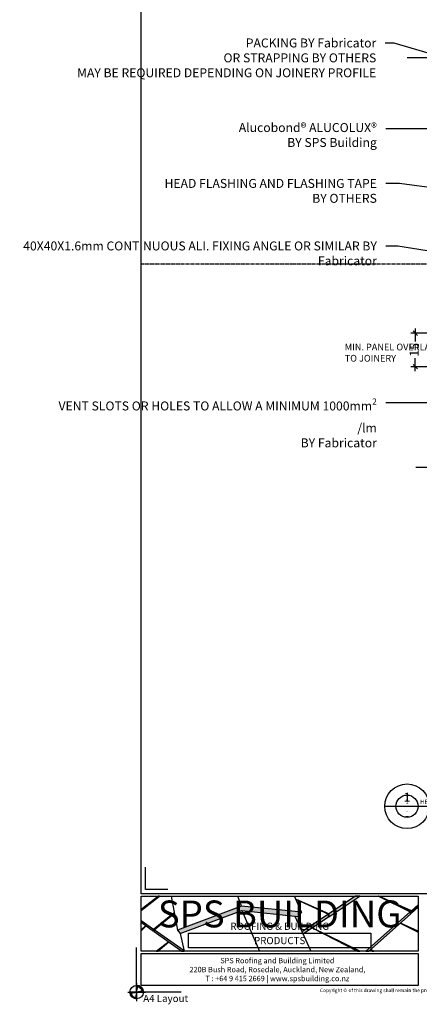
# Model space of a CAD drawing. Units: millimetres. Extents: x -7910 to 10522, y -6737 to 3500.
# Drawn here: x 7492 to 7671, y -2653 to -2213 of the extents above; entities that cross this region are included whole.
import ezdxf
from ezdxf import colors
from ezdxf.entities.mleader import LeaderData, LeaderLine
from ezdxf.enums import TextEntityAlignment as Align
from ezdxf.math import Vec2, Vec3

# ---------------------------------------------------------------- set-up
doc = ezdxf.new("R2010")
doc.units = ezdxf.units.MM
doc.linetypes.add('CENTER2', pattern=[1.125, 0.75, -0.125, 0.125, -0.125])
doc.linetypes.add('Dash Style-1', pattern=[0.83328, 0.41656, -0.41672])
doc.layers.get('0').update_dxf_attribs({"linetype": 'CONTINUOUS'})
doc.layers.get('Defpoints').update_dxf_attribs({"linetype": 'CONTINUOUS'})
for name, color, linetype in [('0-DWG-Sheet', 1, 'CONTINUOUS'), ('000_ANNOTATION', 1, 'CONTINUOUS'), ('000_TEXT', 7, 'CONTINUOUS'), ('00_TITLE BLOCK LINES', 2, 'CONTINUOUS'), ('00_TITLE BLOCK LINES @ 1', 2, 'CONTINUOUS'), ('00_TITLE BLOCK LINES @ 2', 2, 'CONTINUOUS'), ('_DWG - Hatch', 253, 'Dash Style-1'), ('_DWG - Sheet', 7, 'CONTINUOUS')]:
    doc.layers.add(name, color=color, linetype=linetype)
doc.layers.add('_DWG - Defpoints', color=252, linetype='CONTINUOUS', plot=False)
doc.styles.add('Arial', font='arial.ttf')
doc.styles.add('ARIAL 1.5', font='arial.ttf', dxfattribs={"height": 1.5})
doc.styles.add('ARIAL 2', font='arial.ttf', dxfattribs={"height": 2})
doc.styles.add('ARIAL 2 BOLD', font='arialbd.ttf', dxfattribs={"height": 2})
doc.styles.add('SPS_Txt', font='ARIALN.TTF', dxfattribs={"height": 1.6})
doc.styles.get("Standard").update_dxf_attribs({"font": 'iso.shx'})
doc.dimstyles.new('DIMS 2MM', dxfattribs={"dimscale": 0, "dimtxt": 2, "dimasz": 1, "dimexe": 1, "dimexo": 2, "dimgap": 0.5, "dimtad": 0, "dimdec": 0, "dimtxsty": 'ARIAL 2', "dimblk": 'OBLIQUE', "dimcen": 2.5, "dimdle": 1, "dimclrd": 256, "dimclre": 256, "dimclrt": 7, "dimadec": 0, "dimazin": 0, "dimtfac": 1, "dimtdec": 0, "dimtmove": 2, "dimatfit": 3, "dimfxl": 5, "dimfxlon": 1, "dimlwd": -1, "dimlwe": -1, "dimarcsym": 0})

# ---------------------------------------------------------------- blocks, each defined once
blk = doc.blocks.new('*U444')
at = {"layer": '00_TITLE BLOCK LINES'}
blk.add_line((-5, 0), (88.280581589941, 0), dxfattribs=at)
blk.add_circle((0, 0), 5, dxfattribs=at)
at = {"layer": '000_TEXT', "style": 'ARIAL 2'}
blk.add_attdef('#', text='', height=2, dxfattribs=at).set_placement((0, 0.3999999999999773), align=Align.BOTTOM_CENTER)
at = {"layer": '000_TEXT', "style": 'ARIAL 2 BOLD'}
blk.add_attdef('TITLE', (5.800164203015811, 1.010807683780058), '', height=2, dxfattribs=at)
at = {"layer": '000_TEXT', "style": 'ARIAL 2'}
blk.add_attdef('REF', text='', height=2, dxfattribs=at).set_placement((0, -1.06457448659171), align=Align.TOP_CENTER)
blk.add_attdef('SCALE', text='', height=2, dxfattribs=at).set_placement((65, -0.7961826181333436), align=Align.TOP_RIGHT)
blk = doc.blocks.new('*U791')
at = {"layer": '00_TITLE BLOCK LINES @ 1'}
ref = blk.add_blockref('*U444', (7665.689377008473, -2564.467792548695), dxfattribs=at)
ref.add_attrib('TITLE', 'HEAD DETAIL - APL RESIDENTIAL JOINERY (SECTION)', (7671.489541211488, -2563.456984864915), dxfattribs={"layer": '000_TEXT', "height": 2, "style": 'ARIAL 2 BOLD'})
ref.add_attrib('SCALE', '1:2 @ A4', dxfattribs={"layer": '000_TEXT', "height": 2, "style": 'ARIAL 2'}).set_placement((7753.79877971935, -2565.643895543193), align=Align.TOP_RIGHT)
ref.add_attrib('REF', '-', dxfattribs={"layer": '000_TEXT', "height": 2, "style": 'ARIAL 2'}).set_placement((7665.689377008473, -2565.532367035287), align=Align.TOP_CENTER)
ref.add_attrib('#', '1', dxfattribs={"layer": '000_TEXT', "height": 2, "style": 'ARIAL 2'}).set_placement((7665.689377008473, -2564.067792548695), align=Align.BOTTOM_CENTER)
at = {"layer": '00_TITLE BLOCK LINES @ 2'}
ref = blk.add_blockref('*U444', (7665.689377008473, -2564.467792548695), dxfattribs=dict(at, xscale=2, yscale=2, zscale=2))
ref.add_attrib('TITLE', 'HEAD DETAIL - APL RESIDENTIAL JOINERY (SECTION)', (7677.289705414504, -2562.446177181135), dxfattribs={"layer": '000_TEXT', "height": 4, "style": 'ARIAL 2 BOLD'})
ref.add_attrib('SCALE', '1:2 @ A4', dxfattribs={"layer": '000_TEXT', "height": 4, "style": 'ARIAL 2'}).set_placement((7841.908182430227, -2566.81999853769), align=Align.TOP_RIGHT)
ref.add_attrib('REF', '-', dxfattribs={"layer": '000_TEXT', "height": 4, "style": 'ARIAL 2'}).set_placement((7665.689377008473, -2566.596941521878), align=Align.TOP_CENTER)
ref.add_attrib('#', '1', dxfattribs={"layer": '000_TEXT', "height": 4, "style": 'ARIAL 2'}).set_placement((7665.689377008473, -2563.667792548695), align=Align.BOTTOM_CENTER)
blk = doc.blocks.new('_Oblique')
at = {"color": 0, "linetype": 'ByBlock', "lineweight": -2}
blk.add_line((-0.5, -0.5), (0.5, 0.5), dxfattribs=at)
blk = doc.blocks.new('*D301')
at = {"layer": '000_ANNOTATION', "transparency": 16777216}
for p, q in [((7669.366225473883, -2350.884513124768), (7669.366225473883, -2356.693451465494)), ((7679.366225473883, -2352.884513124768), (7667.366225473883, -2352.884513124768)), ((7669.366225473883, -2369.885745877162), (7669.366225473883, -2364.076807536436)), ((7679.366225473883, -2367.885745877162), (7667.366225473883, -2367.885745877162))]:
    blk.add_line(p, q, dxfattribs=at)
at = {"layer": 'Defpoints', "color": 0, "lineweight": -2, "transparency": 16777216}
for p in [(7732.043375377643, -2352.884513124768), (7669.366225473883, -2367.885745877162), (7693.888737632175, -2367.885745877162)]:
    blk.add_point(p, dxfattribs=at)
at = {"layer": '000_ANNOTATION', "transparency": 16777216, "xscale": 2, "yscale": 2, "zscale": 2}
for p, rotation in [((7669.366225473883, -2352.884513124768), 90), ((7669.366225473883, -2367.885745877162), 270)]:
    blk.add_blockref('_Oblique', p, dxfattribs=dict(at, rotation=rotation))
at = {"layer": '000_ANNOTATION', "color": 7, "lineweight": -2, "transparency": 16777216, "insert": (7669.36622547388, -2360.385129500967), "char_height": 4, "attachment_point": 5, "rotation": 90, "style": 'ARIAL 2'}
blk.add_mtext('15', dxfattribs=at)
blk = doc.blocks.new('WP')
h = blk.add_hatch(color=256)
h.dxf.hatch_style = 1
edge = h.paths.add_edge_path()
edge.add_line((5.199645589874456e-13, 9.858780458674871e-14), (-0.2499999999999999, -1.224744871391604))
edge.add_arc((-2.220446049250313e-16, -1.532107773982716e-14), 1.25, 191.536959032814, 258.4630409671845, ccw=False)
edge.add_line((-1.224744871391595, -0.2499999999999834), (0, -7.549516567451064e-15))
edge.add_line((0, -7.549516567451064e-15), (-1.5, -1.835568734046925e-15))
edge.add_arc((-1.443289932012704e-15, -1.654232306691483e-14), 1.499999999999999, 179.9999999999994, 270.0000000000001)
edge.add_line((0, -1.500000000000015), (0, -2.448707903113245e-12))
h = blk.add_hatch(color=256)
h.dxf.hatch_style = 1
edge = h.paths.add_edge_path()
edge.add_line((-5.199645589874456e-13, -1.136868377216508e-13), (0.2499999999999999, 1.224744871391589))
edge.add_arc((2.220446049250313e-16, 2.220446049250313e-16), 1.25, 11.536959032814025, 78.4630409671845, ccw=False)
edge.add_line((1.224744871391595, 0.2499999999999683), (0, -7.549516567451064e-15))
edge.add_line((0, -7.549516567451064e-15), (1.5, -1.32634644008552e-14))
edge.add_arc((1.443289932012704e-15, 1.443289932012704e-15), 1.499999999999999, 359.9999999999994, 450.0000000000001)
edge.add_line((0, 1.5), (0, 2.433608869978343e-12))
for points in [[(5.199645589874456e-13, 9.858780458674871e-14), (-0.2499999999999999, -1.224744871391604, -0.3006141300917597), (-1.224744871391595, -0.2499999999999834), (0, -7.549516567451064e-15), (-1.5, -1.835568734046925e-15, 0.4142135623730982), (0, -1.500000000000015), (0, -2.448707903109244e-12)], [(-5.199645589874456e-13, -1.136868377216508e-13), (0.2499999999999999, 1.224744871391589, -0.3006141300917597), (1.224744871391595, 0.2499999999999683), (0, -7.549516567451064e-15), (1.5, -1.32634644008552e-14, 0.4142135623730982), (0, 1.5), (0, 2.433608869974342e-12)]]:
    blk.add_lwpolyline(points, format="xyb")
at = {"layer": '0-DWG-Sheet', "color": 0, "linetype": 'ByBlock'}
for p, q in [((-2, 0), (2, 0)), ((0, 1.999999999999886), (0, -2.000000000000114))]:
    blk.add_line(p, q, dxfattribs=at)
blk.add_circle((0, 0), 1.5, dxfattribs=at)
blk = doc.blocks.new('*U432')
at = {"layer": '_DWG - Defpoints', "color": 0, "linetype": 'CENTER2', "transparency": 16777216}
blk.add_line((-100.92, 0), (101.3935580178031, 0), dxfattribs=at)
blk = doc.blocks.new('_SPSLOGOBACKGROUND')
at = {"layer": '_DWG - Hatch', "true_color": 0x939598}
h = blk.add_hatch(color=252, dxfattribs=at)
h.dxf.hatch_style = 1
h.paths.add_polyline_path([(8.246179057171076, 0), (7.824566905229858, 0), (0, -5.96000944419945), (0, -6.321744994050761)])
at = {"layer": '_DWG - Hatch', "true_color": 0xc7c8ca}
h = blk.add_hatch(color=9, dxfattribs=at)
h.dxf.hatch_style = 1
h.paths.add_polyline_path([(97.87842226614227, 0), (95.96628532445008, 0), (84.00467914057182, -7.920984129328055), (84.00467914057184, -9.148180847261983)])
at = {"layer": '_DWG - Hatch', "true_color": 0x939598}
h = blk.add_hatch(color=252, dxfattribs=at)
h.dxf.hatch_style = 1
h.paths.add_polyline_path([(120.9170378078207, -6.606543764188324), (106.3928004170793, 0), (106.2613082178303, 0), (120.4172183458465, -6.97659184706562), (120.4328037463003, -7.387916376615472), (120.9555956728073, -7.624149678329985)])
at = {"layer": '_DWG - Hatch', "true_color": 0xc7c8ca}
h = blk.add_hatch(color=9, dxfattribs=at)
h.dxf.hatch_style = 1
h.paths.add_polyline_path([(45.12666018404461, -6.316557529204445), (70.21770151968452, -9.045927630692447), (71.8522891473545, -7.118791022785786), (44.96190842264033, -4.381603251464142), (16.21850492216299, -15.10409748293483), (17.4134279110952, -16.71857676385046)])
at = {"layer": '_DWG - Hatch', "true_color": 0x939598}
h = blk.add_hatch(color=252, dxfattribs=at)
h.dxf.hatch_style = 1
h.paths.add_polyline_path([(84.00467914057182, -7.920984129328048), (69.28223496728125, -1.391863367447108), (83.80472076953747, -8.053396704958928), (83.82022101836547, -9.055027263764913), (84.00467914057184, -9.148180847261983)])
at = {"layer": '_DWG - Hatch', "true_color": 0xc7c8ca}
h = blk.add_hatch(color=9, dxfattribs=at)
h.dxf.hatch_style = 1
h.paths.add_polyline_path([(123.9605534220636, -4.962304225387044), (123.9605534220636, -3.920153546928468), (120.9170378078207, -6.606543764188359), (120.9555956728073, -7.624149678329985)])
at = {"layer": '_DWG - Hatch', "true_color": 0x939598}
h = blk.add_hatch(color=252, dxfattribs=at)
h.dxf.hatch_style = 1
h.paths.add_polyline_path([(14.8736577955008, -7.614165193064402), (14.83133745768691, -7.378468169643455), (5.508950522946208, -14.84726570712597), (5.536663159239538, -15.56263287225067), (5.840827338728161, -15.3114628527703), (5.834095915963076, -15.07330024044382)])
at = {"layer": '_DWG - Hatch', "true_color": 0xc7c8ca}
h = blk.add_hatch(color=9, dxfattribs=at)
h.dxf.hatch_style = 1
h.paths.add_polyline_path([(83.82351121648259, -9.267640816953708), (83.80472076953747, -8.05339670495892), (71.96895386117485, -15.89104997646717), (72.38525751042403, -16.80988897109673)])
h = blk.add_hatch(color=9, dxfattribs=at)
h.dxf.hatch_style = 1
h.paths.add_polyline_path([(120.4584414487536, -8.064537803932097), (120.4172183458465, -6.976591847065592), (100.5469521568057, -24.60568305569994), (101.8092165854598, -24.60568305569994)])
h = blk.add_hatch(color=9, dxfattribs=at)
h.dxf.hatch_style = 1
h.paths.add_polyline_path([(0, -11.01755417724265), (0, -11.64497974277886), (5.536663159239538, -15.56263287225066), (5.508950522946208, -14.84726570712597)])
at = {"layer": '_DWG - Hatch', "true_color": 0x939598}
h = blk.add_hatch(color=252, dxfattribs=at)
h.dxf.hatch_style = 1
h.paths.add_polyline_path([(123.9605534220636, -15.58252332716328), (115.9632865165033, -12.04642664068729), (115.9472670303782, -12.06061698872502), (123.9605534220636, -16.12371120530309)])
h = blk.add_hatch(color=252, dxfattribs=at)
h.dxf.hatch_style = 1
h.paths.add_polyline_path([(2.265994546928482, -13.24836076358846), (2.252478209578243, -13.2387968223126), (0, -15.0284209028452), (0, -15.45713391762928)])
at = {"layer": '_DWG - Hatch', "true_color": 0xc7c8ca}
h = blk.add_hatch(color=9, dxfattribs=at)
h.dxf.hatch_style = 1
h.paths.add_polyline_path([(5.834095915963076, -15.07330024044381), (5.854278432526826, -15.78737229265147), (18.28670458093298, -24.60568305569994), (19.25715944939811, -24.60568305569994), (19.20107215807008, -24.36575309890517)])
at = {"layer": '_DWG - Hatch', "true_color": 0x939598}
h = blk.add_hatch(color=252, dxfattribs=at)
h.dxf.hatch_style = 1
h.paths.add_polyline_path([(76.47879835832424, -14.11065692944067), (76.4745837959321, -14.11343596164606), (96.74972751561566, -24.60568305569994), (97.80256885030481, -24.60568305569994)])
h = blk.add_hatch(color=252, dxfattribs=at)
h.dxf.hatch_style = 1
h.paths.add_polyline_path([(12.39324096801542, -20.414236218427), (12.38184269956898, -20.40617098838403), (6.832095911801872, -24.60568305569994), (7.483885147875554, -24.60568305569994)])
h = blk.add_hatch(color=252, dxfattribs=at)
h.dxf.hatch_style = 1
h.paths.add_polyline_path([(102.6996130262159, -23.81596761396491), (102.643722032324, -23.86547685847536), (103.4466970152712, -24.60568305569994), (104.1191737932302, -24.60568305569994)])
at = {"color": 252, "true_color": 0x939598}
for p, q in [((8.246179057171062, 3.122502256758253e-17), (0, -6.321744994050761)), ((44.96190842264033, -4.381603251464142), (43.2416425960586, 0)), ((71.8052734641185, -7.088782567979422), (68.66580971447468, 0)), ((13.50650415705302, -1.040834085586084e-16), (16.21850492216299, -15.10409748293483)), ((45.12666018404461, -6.316557529204445), (52.94826876212758, -24.60568305569994)), ((83.80472076953747, -8.053396704958928), (83.82353016036456, -9.268864976081503)), ((68.79760566049863, -8.89145149207944), (75.91734261476145, -24.60568305569994)), ((17.4134279110952, -16.71857676385047), (19.25715944939811, -24.60568305569994))]:
    blk.add_line(p, q, dxfattribs=at)
for points in [[(8.246179057171076, 0), (7.824566905229858, 0), (0, -5.96000944419945), (0, -6.321744994050761)], [(97.87842226614227, 0), (95.96628532445008, 0), (84.00467914057182, -7.920984129328055), (84.00467914057184, -9.148180847261983)], [(106.3928004170793, 0), (120.9170378078207, -6.606543764188324), (120.9555956728073, -7.624149678329985), (120.4328037463003, -7.387916376615472), (120.4172183458465, -6.97659184706562), (106.2613082178303, 0)], [(120.9170378078207, -6.606543764188324), (106.3928004170793, 0), (106.2613082178303, 0), (120.4172183458465, -6.97659184706562), (120.4328037463003, -7.387916376615472), (120.9555956728073, -7.624149678329985)], [(45.12666018404461, -6.316557529204445), (70.21770151968452, -9.045927630692447), (71.8522891473545, -7.118791022785786), (44.96190842264033, -4.381603251464142), (16.21850492216299, -15.10409748293483), (17.4134279110952, -16.71857676385046)], [(84.00467914057182, -7.920984129328048), (69.28223496728125, -1.391863367447108), (83.80472076953747, -8.053396704958928), (83.82022101836547, -9.055027263764913), (84.00467914057184, -9.148180847261983)], [(123.9605534220636, -4.962304225387044), (123.9605534220636, -3.920153546928468), (120.9170378078207, -6.606543764188359), (120.9555956728073, -7.624149678329985)], [(14.8736577955008, -7.614165193064402), (14.83133745768691, -7.378468169643455), (5.508950522946208, -14.84726570712597), (5.536663159239538, -15.56263287225067), (5.840827338728161, -15.3114628527703), (5.834095915963076, -15.07330024044382)], [(83.82351121648259, -9.267640816953708), (83.80472076953747, -8.05339670495892), (71.96895386117485, -15.89104997646717), (72.38525751042403, -16.80988897109673)], [(120.4584414487536, -8.064537803932097), (120.4172183458465, -6.976591847065592), (100.5469521568057, -24.60568305569994), (101.8092165854598, -24.60568305569994)], [(0, -11.01755417724265), (0, -11.64497974277886), (5.536663159239538, -15.56263287225066), (5.508950522946208, -14.84726570712597)], [(123.9605534220636, -15.58252332716328), (115.9632865165033, -12.04642664068729), (115.9472670303782, -12.06061698872502), (123.9605534220636, -16.12371120530309)], [(2.265994546928482, -13.24836076358846), (2.252478209578243, -13.2387968223126), (0, -15.0284209028452), (0, -15.45713391762928)], [(5.834095915963076, -15.07330024044381), (5.854278432526826, -15.78737229265147), (18.28670458093298, -24.60568305569994), (19.25715944939811, -24.60568305569994), (19.20107215807008, -24.36575309890517)], [(76.47879835832424, -14.11065692944067), (76.4745837959321, -14.11343596164606), (96.74972751561566, -24.60568305569994), (97.80256885030481, -24.60568305569994)], [(12.39324096801542, -20.414236218427), (12.38184269956898, -20.40617098838403), (6.832095911801872, -24.60568305569994), (7.483885147875554, -24.60568305569994)], [(102.6996130262159, -23.81596761396491), (102.643722032324, -23.86547685847536), (103.4466970152712, -24.60568305569994), (104.1191737932302, -24.60568305569994)]]:
    blk.add_lwpolyline(points, close=True, dxfattribs=at)
blk.add_lwpolyline([(115.9632865165033, -12.04642664068729), (123.9605534220636, -15.58252332716328), (123.9605534220636, -16.12371120530309), (115.9472670303782, -12.06061698872502)], dxfattribs=at)
at = {"layer": '_DWG - Defpoints'}
blk.add_lwpolyline([(0, 0), (123.9605534220669, 0), (123.9605534220669, -24.60568305569994), (0, -24.60568305569994)], close=True, dxfattribs=at)
blk = doc.blocks.new('*U430')
for points in [[(1, 289.7), (202.6, 289.7), (202.6, 21.95067559065357), (1, 21.95067559065362)], [(1, 21.45067559065362), (63.03404601366583, 21.45067559065362), (63.03404601366583, 9.147834062803655), (1, 9.147834062803655)], [(11.57622239509033, 9.924017680676066), (11.57622239509033, 13.17776631710183), (52.44642122937924, 13.17776631710183), (52.44642122937924, 9.924017680676066)]]:
    blk.add_lwpolyline(points, close=True)
at = {"layer": '_DWG - Defpoints'}
blk.add_lwpolyline([(10, 0), (0, 0), (0, 10)], dxfattribs=at)
at = {"layer": '_DWG - Sheet'}
blk.add_lwpolyline([(7, 22.95067559065362), (2, 22.95067559065362), (2, 27.95067559065362)], dxfattribs=at)
blk.add_lwpolyline([(1, 8.64783406280365), (63.03404601366583, 8.64783406280365), (63.03404601366583, 1.450675590653612), (1, 1.450675590653612)], close=True, dxfattribs=at)
at = {"xscale": 0.5004337613954442, "yscale": 0.5004337613954442, "zscale": 0.5004337613954442}
blk.add_blockref('_SPSLOGOBACKGROUND', (1, 21.45067559065362), dxfattribs=at)
at = {"layer": '_DWG - Defpoints', "linetype": 'CENTER2'}
blk.add_blockref('*U432', (101.8, 162.8476054528177), dxfattribs=at)
at = {"layer": '_DWG - Defpoints'}
blk.add_blockref('WP', (0, 2.451372438372346e-12), dxfattribs=at)
at = {"insert": (32.01702300683297, 20.48318400291422), "char_height": 6.00520513674533, "attachment_point": 2, "style": 'SPS_Txt'}
blk.add_mtext_dynamic_manual_height_columns('{\\fFutura Condensed|b0|i0|c0|p2;SPS BUILDING}', width=61.84867143174429, gutter_width=16.00000000000001, heights=[0], dxfattribs=at)
at = {"color": 7, "true_color": 0xffffff, "insert": (32.01702300683297, 10.72471169890878), "char_height": 1.601388036465422, "attachment_point": 8, "line_spacing_factor": 1.2, "style": 'SPS_Txt'}
blk.add_mtext_dynamic_manual_height_columns('{\\fFutura Condensed|b0|i0|c0|p2;\\C255;ROOFING & BUILDING PRODUCTS}', width=27.51798058476169, gutter_width=16.00000000000001, heights=[0], dxfattribs=at)
at = {"style": 'SPS_Txt', "flags": 4}
for tag, height, p in [('SHEET_NUMBER', 2.5, (173.1082737005996, 14.95067559065361)), ('REVISION', 2.5, (192.9816066728032, 14.95067559065361)), ('SHEET_TITLE_1', 2, (86.2516035307487, 12.51317559065361)), ('SHEET_STATUS_1', 2, (136.7367185649141, 12.51317559065361)), ('SHEET_TITLE_2', 2, (86.2516035307487, 8.825675590653612)), ('SHEET_STATUS_2', 2, (136.7367185649141, 8.825675590653612)), ('SHEET_TITLE_3', 2, (86.2516035307487, 5.138175590653612)), ('SHEET_STATUS_3', 2, (136.7367185649141, 5.138175590653612))]:
    blk.add_attdef(tag, text='', height=height, dxfattribs=at).set_placement(p, align=Align.MIDDLE_CENTER)
at = {"style": 'SPS_Txt'}
blk.add_attdef('SCALE', text='', height=2, dxfattribs=at).set_placement((193.2010690204994, 3.825675590653622), align=Align.MIDDLE_CENTER)
at = {"layer": '_DWG - Defpoints', "insert": (1.482093262447052, -0.609879015949442), "char_height": 1.6, "attachment_point": 1, "style": 'SPS_Txt'}
blk.add_mtext_dynamic_manual_height_columns('A4 Layout', width=34.12903153909429, gutter_width=8, heights=[0], dxfattribs=at)
at = {"layer": '_DWG - Sheet', "insert": (31.51702300683337, 5.049254826728632), "char_height": 2, "width": 44.62172591083544, "attachment_point": 5, "style": 'Arial'}
blk.add_mtext('{\\H0.6x;SPS Roofing and Building Limited\\P220B Bush Road, Rosedale, Auckland, New Zealand,\\P\\fArial|b1|i0|c0|p34;T\\fArial|b0|i0|c0|p34; : +64 9 415 2669 | www.spsbuilding.co.nz}', dxfattribs=at)
at = {"layer": '_DWG - Sheet', "insert": (101.8, -2.664535263101781e-15), "char_height": 0.8, "width": 364.9987460442792, "attachment_point": 8}
blk.add_mtext('Copyright {\\fArial|b0|i0|c0|p34;© }of this drawing shall remain the property of  SPS ROOFING AND BUILDING LTD.  No part of this document may be reproduced or transmitted BY any means W/out the prior permission in writing SPS RROOFING AND BUILDING LTD.', dxfattribs=at)
at = {"layer": '_DWG - Sheet', "color": 7, "true_color": 0xffffff, "style": 'Arial'}
blk.add_attdef('SYSTEM_TITLE', text='', height=3, dxfattribs=at).set_placement((101.8, 283.2000000000002), align=Align.MIDDLE_CENTER)
at = {"layer": '_DWG - Sheet', "style": 'SPS_Txt', "flags": 4}
blk.add_attdef('REV.DATE', text='', height=1.6, dxfattribs=at).set_placement((193.2010690204994, 8.950675590653594), align=Align.MIDDLE_CENTER)

msp = doc.modelspace()

# ---------------------------------------------------------------- linework, layer by layer
at = {"layer": '00_TITLE BLOCK LINES'}
for points in [[(7844.640557253495, -2229.711642160351), (7766.665148505539, -2229.71164216035), (7763.778397159591, -2224.71164216035), (7763.778397159591, -2234.71164216035), (7760.891645813643, -2229.71164216035), (7665.696816271835, -2229.711642160351)], [(7848.639154245984, -2412.901476601304), (7770.663745498028, -2412.901476601303), (7767.77699415208, -2407.901476601303), (7767.77699415208, -2417.901476601303), (7764.890242806132, -2412.901476601303), (7669.695413264324, -2412.901476601304)]]:
    msp.add_lwpolyline(points, dxfattribs=at)

# ---------------------------------------------------------------- block references
at = {"xscale": 2, "yscale": 2, "zscale": 2}
msp.add_blockref('*U430', (7544.624899485746, -2647.580956782779), dxfattribs=at)
at = {"layer": '00_TITLE BLOCK LINES', "lineweight": -2}
msp.add_blockref('*U791', (0, 0), dxfattribs=at)

# ---------------------------------------------------------------- texts
at = {"layer": '000_ANNOTATION', "insert": (7637.782029223117, -2357.614427739054), "char_height": 3, "width": 41.11473329924195, "attachment_point": 1, "style": 'ARIAL 1.5'}
msp.add_mtext('MIN. PANEL OVERLAP TO JOINERY', dxfattribs=at)

# ---------------------------------------------------------------- dimensions: what is measured, and where the dimension line sits
at = {"layer": '000_ANNOTATION', "lineweight": -2}
dim = msp.add_linear_dim(base=(7669.366225473883, -2367.885745877162), p1=(7732.04337537764, -2352.884513124767), p2=(7693.888737632171, -2367.885745877161), angle=90, dimstyle='DIMS 2MM', dxfattribs=at)
dim.commit()
dim.dimension.update_dxf_attribs({"geometry": '*D301', "text_midpoint": (7669.36622547388, -2360.385129500967)})

# ---------------------------------------------------------------- leaders
at = {"layer": '000_ANNOTATION'}
ml = msp.add_multileader_mtext('Standard', dxfattribs=at)
ml.set_content('PACKING {\\fArial|b1|i0|c0|p34;BY Fabricator\\PO}R STRAPPING {\\fArial|b1|i0|c0|p34;BY OTHERS} \\PMAY BE REQUIRED DEPENDING ON JOINERY PROFILE', color=7, style='ARIAL 2')
ml.set_leader_properties(color=256, linetype='ByLayer', lineweight=-1)
ml.build(insert=Vec2(0, 0))
ml.multileader.update_dxf_attribs({"dogleg_length": 2, "arrow_head_size": 3, "scale": 2})
ctx = ml.context
ctx.base_point, ctx.scale, ctx.arrow_head_size, ctx.landing_gap_size, ctx.plane_origin, ctx.plane_x_axis, ctx.plane_y_axis = Vec3(7572.050530014753, -2223.15830691771), 2, 3, 4, Vec3(7751.634943536143, -2233.844989159797), Vec3(1, -4.440892098500626e-16), Vec3(4.440892098500626e-16, 1)
ctx.text_align_type = 2
notes = []
notes.append((ctx, [(0, (1, 1, 0), (7659.914104366731, -2223.15830691771), (-1, 4.440892098500626e-16), 4, [(0, [(7728.088707241679, -2243.484533872019)], 0, [])])]))
ctx.mtext.insert, ctx.mtext.text_direction, ctx.mtext.width, ctx.mtext.alignment, ctx.mtext.flow_direction = Vec3(7651.914104366731, -2221.124200505705), Vec3(1, -4.440892098500626e-16), 79.44603788712993, 3, 5
ml = msp.add_multileader_mtext('Standard', dxfattribs=at)
ml.set_content('Alucobond® ALUCOLUX®\\PBY SPS Bu{\\fArial|b1|i0|c0|p34;ilding }', color=7, style='ARIAL 2')
ml.set_leader_properties(color=256, linetype='ByLayer', lineweight=-1)
ml.build(insert=Vec2(0, 0))
ml.multileader.update_dxf_attribs({"dogleg_length": 2, "arrow_head_size": 3, "scale": 2})
ctx = ml.context
ctx.base_point, ctx.scale, ctx.arrow_head_size, ctx.landing_gap_size, ctx.plane_origin, ctx.plane_x_axis, ctx.plane_y_axis = Vec3(7581.850936873516, -2261.543011180161), 2, 3, 4, Vec3(7712.634943536143, -2261.543011180161), Vec3(1, -4.440892098500626e-16), Vec3(4.440892098500626e-16, 1)
ctx.text_align_type = 2
notes.append((ctx, [(0, (1, 1, 0), (7660.178358428768, -2261.543011180161), (-1, 4.440892098500626e-16), 4, [(0, [(7693.798781099305, -2261.543011180161)], 0, [])])]))
ctx.mtext.insert, ctx.mtext.text_direction, ctx.mtext.width, ctx.mtext.alignment, ctx.mtext.flow_direction = Vec3(7652.178358428768, -2258.955016637186), Vec3(1, -4.440892098500626e-16), 67.37437289714217, 3, 5
ml = msp.add_multileader_mtext('Standard', dxfattribs=at)
ml.set_content('HEAD FLASHING AND FLASHING TAPE \\P{\\fArial|b1|i0|c0|p34;BY OTHERS}', color=7, style='ARIAL 2')
ml.set_leader_properties(color=256, linetype='ByLayer', lineweight=-1)
ml.build(insert=Vec2(0, 0))
ml.multileader.update_dxf_attribs({"dogleg_length": 2, "arrow_head_size": 3, "scale": 2})
ctx = ml.context
ctx.base_point, ctx.scale, ctx.arrow_head_size, ctx.landing_gap_size, ctx.plane_origin, ctx.plane_x_axis, ctx.plane_y_axis = Vec3(7590.549436191387, -2285.974080526715), 2, 3, 4, Vec3(7750.33023250901, -2285.974080526715), Vec3(1, -4.440892098500626e-16), Vec3(4.440892098500626e-16, 1)
ctx.text_align_type = 2
notes.append((ctx, [(0, (1, 1, 0), (7662.374265938217, -2285.974080526715), (-1, 4.440892098500626e-16), 6.195907509449398, [(0, [(7744.64656083513, -2296.864479836644)], 0, [])])]))
ctx.mtext.insert, ctx.mtext.text_direction, ctx.mtext.width, ctx.mtext.alignment, ctx.mtext.flow_direction = Vec3(7652.178358428768, -2283.938609858229), Vec3(1, -4.440892098500626e-16), 80.9501363220952, 3, 5
ml = msp.add_multileader_mtext('Standard', dxfattribs=at)
ml.set_content('40X40X1.6mm CONTINUOUS ALI. FIXING ANGLE OR SIMILAR {\\fArial|b1|i0|c0|p34;BY Fabricator }', color=7, style='ARIAL 2')
ml.set_leader_properties(color=256, linetype='ByLayer', lineweight=-1)
ml.build(insert=Vec2(0, 0))
ml.multileader.update_dxf_attribs({"dogleg_length": 2, "arrow_head_size": 3, "scale": 2})
ctx = ml.context
ctx.base_point, ctx.scale, ctx.arrow_head_size, ctx.landing_gap_size, ctx.plane_origin, ctx.plane_x_axis, ctx.plane_y_axis = Vec3(7572.462123776653, -2313.93045049875), 2, 3, 4, Vec3(7740.583482806642, -2313.93045049875), Vec3(1, -4.440892098500626e-16), Vec3(4.440892098500626e-16, 1)
ctx.text_align_type = 2
notes.append((ctx, [(0, (1, 1, 0), (7661.526883823963, -2313.93045049875), (-1, 4.440892098500626e-16), 5.348525395195111, [(0, [(7741.046560835128, -2326.90252341113)], 0, [])])]))
ctx.mtext.insert, ctx.mtext.text_direction, ctx.mtext.width, ctx.mtext.alignment, ctx.mtext.flow_direction = Vec3(7652.178358428768, -2311.896344086744), Vec3(1, -4.440892098500626e-16), 79.30803067077795, 3, 5
ml = msp.add_multileader_mtext('Standard', dxfattribs=at)
ml.set_content('\\A1;VENT SLOTS OR HOLES TO ALLOW A MINIMUM 1000mm{\\H0.7x;\\S2^ ;}/lm \\P{\\fArial|b1|i0|c0|p34;BY Fabricator}', color=7, style='ARIAL 2')
ml.set_leader_properties(color=256, linetype='ByLayer', lineweight=-1)
ml.build(insert=Vec2(0, 0))
ml.multileader.update_dxf_attribs({"dogleg_length": 2, "arrow_head_size": 3, "scale": 2})
ctx = ml.context
ctx.base_point, ctx.scale, ctx.arrow_head_size, ctx.landing_gap_size, ctx.plane_origin, ctx.plane_x_axis, ctx.plane_y_axis = Vec3(7583.286134690705, -2384.125652883103), 2, 3, 4, Vec3(7714.732588022574, -2370.032466107134), Vec3(1, -4.440892098500626e-16), Vec3(4.440892098500626e-16, 1)
ctx.text_align_type = 2
notes.append((ctx, [(0, (1, 1, 0), (7662.667415378068, -2384.125652883103), (-1, 4.440892098500626e-16), 6.48905694930022, [(0, [(7702.039948874784, -2368.638216321439), (7687.947173595656, -2384.125652883103)], 0, [])])]))
ctx.mtext.insert, ctx.mtext.text_direction, ctx.mtext.width, ctx.mtext.alignment, ctx.mtext.flow_direction = Vec3(7652.178358428768, -2382.092910727577), Vec3(1, -4.440892098500626e-16), 72.88248847222349, 3, 5
for ctx, leaders in notes:
    for number, flags, end, landing, length, lines in leaders:
        leader = LeaderData()
        leader.index, (leader.has_last_leader_line, leader.has_dogleg_vector, leader.attachment_direction) = number, flags
        leader.last_leader_point, leader.dogleg_vector, leader.dogleg_length = Vec3(end), Vec3(landing), length
        for number, points, colour, breaks in lines:
            line = LeaderLine()
            line.index, line.vertices, line.color, line.breaks = number, Vec3.list(points), colors.encode_raw_color(colour), breaks
            leader.lines.append(line)
        ctx.leaders.append(leader)

doc.saveas('drawing.dxf')
